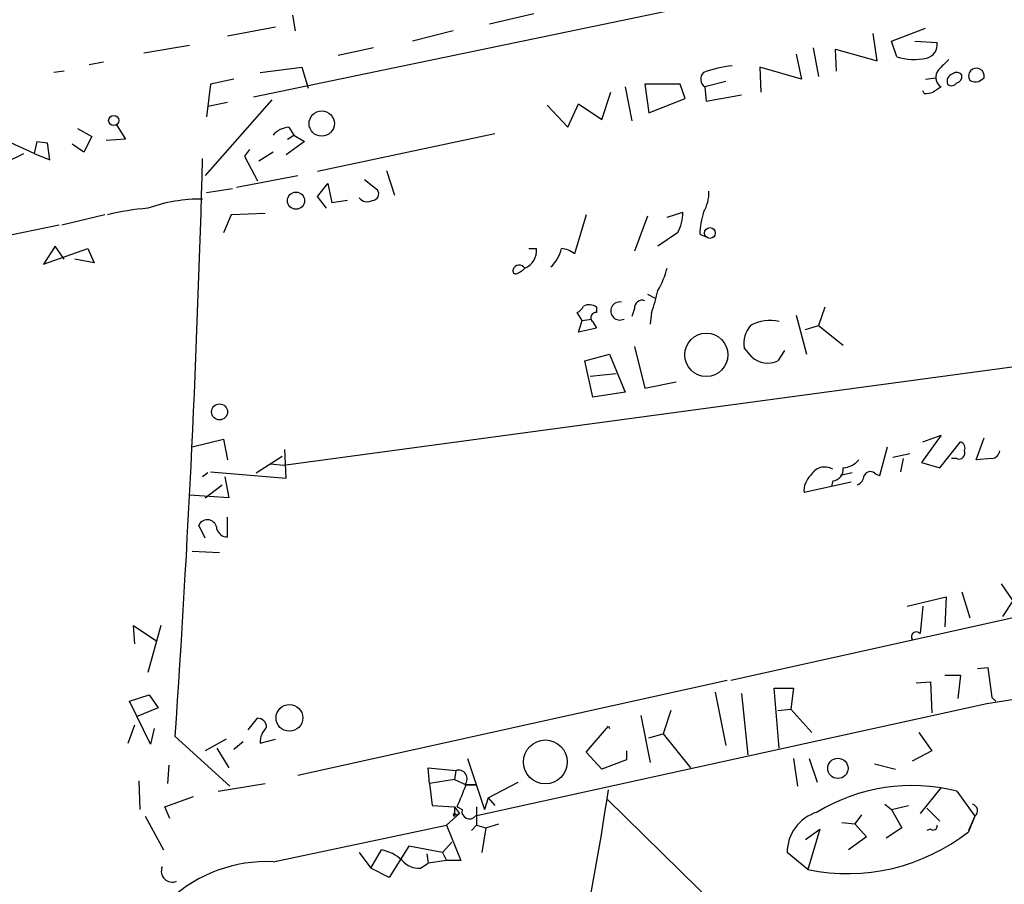
# Model space of a CAD drawing. Extents: x 0 to 757, y 0 to 957.
# Drawn here: x 101 to 165, y 761 to 818 of the extents above; entities that cross this region are included whole.
import ezdxf

# ---------------------------------------------------------------- set-up
doc = ezdxf.new("R2010")
doc.units = 0
doc.header["$MEASUREMENT"] = 0
doc.layers.add('MAIN', color=5, linetype='CONTINUOUS')

msp = doc.modelspace()

# ---------------------------------------------------------------- linework, layer by layer
at = {"layer": 'MAIN'}
for p, q in [((238.9293, 838.0485), (116.1627, 812.4792)), ((134.366, 817.8979), (131.4873, 817.2205)), ((118.7027, 817.8132), (118.872, 816.7972)), ((114.4693, 816.4585), (117.602, 817.0512)), ((129.1167, 816.7972), (126.492, 816.1199)), ((156.6333, 814.8499), (156.3793, 816.6279)), ((157.5647, 816.1199), (159.766, 816.9665)), ((157.9033, 815.1039), (157.5647, 816.1199)), ((159.0887, 816.1199), (160.528, 816.0352)), ((109.0507, 815.3579), (112.014, 815.8659)), ((123.952, 815.6965), (121.666, 815.1885)), ((152.4847, 815.6965), (152.8233, 813.8339)), ((154.0087, 814.1725), (153.924, 815.6119)), ((153.924, 815.6119), (156.6333, 814.8499)), ((106.426, 814.7652), (105.4947, 814.5959)), ((151.384, 815.2732), (151.7227, 813.6645)), ((103.886, 814.1725), (103.2087, 814.0879)), ((116.586, 814.0879), (119.2953, 814.4265)), ((119.2953, 814.4265), (119.7187, 813.0719)), ((151.7227, 813.6645), (149.0133, 814.4265)), ((149.0133, 814.4265), (149.098, 812.8179)), ((114.8927, 813.6645), (113.3687, 813.3259)), ((146.812, 813.4952), (145.4573, 813.1565)), ((159.766, 813.6645), (160.4433, 813.7492)), ((163.2373, 813.4952), (163.576, 813.7492)), ((113.3687, 813.3259), (113.1147, 811.2092)), ((138.7687, 811.0399), (139.3613, 812.8179)), ((140.2927, 813.1565), (140.716, 810.9552)), ((143.8487, 813.3259), (141.5627, 813.3259)), ((141.5627, 813.3259), (141.8167, 811.4632)), ((144.1873, 812.3945), (143.8487, 813.3259)), ((145.4573, 813.1565), (145.542, 812.2252)), ((159.6813, 812.7332), (159.5967, 812.9025)), ((117.348, 812.3099), (113.03, 807.3992)), ((114.4693, 812.1405), (113.1993, 811.8865)), ((141.8167, 811.4632), (144.1873, 812.3945)), ((145.542, 812.2252), (147.828, 812.6485)), ((135.2127, 811.9712), (136.5673, 810.5319)), ((136.5673, 810.5319), (137.2447, 812.0559)), ((137.2447, 812.0559), (138.7687, 811.0399)), ((104.7327, 810.4472), (105.664, 809.9392)), ((107.2727, 810.7012), (107.8653, 809.7699)), ((118.4487, 810.5319), (118.7873, 810.0239)), ((102.108, 809.6005), (101.9387, 808.8385)), ((102.108, 809.6005), (102.7853, 809.5159)), ((102.108, 809.6005), (102.7853, 809.5159)), ((105.664, 809.9392), (105.156, 808.9232)), ((107.8653, 809.7699), (106.5953, 809.6852)), ((119.4647, 809.6005), (118.2793, 808.7539)), ((118.364, 809.7699), (118.7873, 810.0239)), ((118.7873, 810.0239), (119.4647, 809.6005)), ((131.826, 810.1085), (120.3113, 807.6532)), ((101.9387, 808.8385), (100.4147, 809.5159)), ((102.9547, 808.4152), (102.7853, 809.5159)), ((105.156, 808.9232), (104.394, 809.4312)), ((115.9087, 809.0925), (115.57, 808.6692)), ((100.076, 808.2459), (101.2613, 808.8385)), ((101.9387, 808.8385), (102.9547, 808.4152)), ((115.57, 808.6692), (116.4167, 807.0605)), ((117.4327, 808.9232), (116.5013, 808.3305)), ((124.7987, 807.7379), (125.3067, 806.1292)), ((115.062, 806.6372), (119.0413, 807.3992)), ((123.3593, 807.1452), (124.206, 806.4679)), ((113.1147, 806.2985), (114.808, 806.5525)), ((120.3113, 806.0445), (120.9887, 806.8912)), ((120.9887, 806.8912), (121.2427, 805.6212)), ((120.904, 805.2825), (120.3113, 806.0445)), ((122.2587, 805.7905), (121.2427, 805.6212)), ((106.5107, 804.8592), (103.7167, 804.1819)), ((114.7233, 804.8592), (114.2153, 803.6739)), ((116.9247, 804.9439), (114.7233, 804.8592)), ((118.11, 788.6032), (239.8607, 805.0285)), ((137.7527, 804.8592), (136.9907, 802.3192)), ((141.732, 804.7745), (140.8853, 802.4885)), ((143.002, 804.6899), (144.018, 805.0285)), ((103.5473, 804.1819), (81.026, 799.5252)), ((143.6793, 803.6739), (142.4093, 802.8272)), ((145.1187, 803.5892), (145.542, 803.4199)), ((103.2933, 802.8272), (102.5313, 801.6419)), ((102.5313, 801.6419), (105.41, 802.6579)), ((103.886, 801.9805), (103.2933, 802.8272)), ((105.41, 802.6579), (105.8333, 801.7265)), ((134.0273, 802.6579), (134.5353, 802.6579)), ((105.8333, 801.7265), (104.5633, 801.9805)), ((141.732, 799.6945), (142.24, 799.4405)), ((138.43, 798.8479), (138.43, 798.5092)), ((140.8853, 798.7632), (140.716, 798.2552)), ((153.2467, 798.8479), (152.8233, 797.6625)), ((137.4987, 798.0012), (137.16, 798.5092)), ((137.4987, 798.0012), (138.0913, 798.0859)), ((141.986, 798.5092), (141.9013, 797.7472)), ((151.384, 798.3399), (152.0613, 795.7999)), ((137.2447, 797.2392), (137.4987, 798.0012)), ((138.43, 797.4932), (137.2447, 797.2392)), ((138.176, 797.9165), (138.43, 797.4932)), ((151.9767, 797.4085), (152.8233, 797.6625)), ((152.8233, 797.6625), (154.432, 796.3925)), ((140.8853, 796.3079), (141.5627, 793.5985)), ((148.5053, 795.6305), (147.9973, 796.2232)), ((137.668, 795.3765), (139.2767, 795.7999)), ((139.2767, 795.7999), (140.2927, 793.3445)), ((150.622, 796.0539), (150.1987, 795.3765)), ((138.176, 793.0059), (137.668, 795.3765)), ((139.7, 794.5299), (138.0067, 794.3605)), ((141.5627, 793.5985), (143.5947, 794.0219)), ((140.2927, 793.3445), (138.176, 793.0059)), ((160.782, 790.5505), (159.512, 788.7725)), ((159.5967, 790.1272), (160.782, 790.5505)), ((112.1833, 789.7885), (114.2153, 790.2965)), ((114.2153, 790.2965), (114.4693, 788.9419)), ((156.8027, 787.9259), (157.3107, 789.7885)), ((160.6973, 788.4339), (162.052, 790.1272)), ((163.068, 788.9419), (163.576, 790.3812)), ((116.332, 788.0952), (118.0253, 789.1959)), ((118.2793, 787.7565), (118.1947, 789.6192)), ((157.6493, 789.1112), (158.75, 789.3652)), ((117.2633, 788.6879), (118.11, 788.6032)), ((158.3267, 789.0265), (158.1573, 788.1799)), ((159.512, 788.7725), (160.6973, 788.4339)), ((161.798, 789.0265), (161.4593, 789.0265)), ((164.084, 789.0265), (163.068, 788.9419)), ((113.1993, 788.0952), (112.8607, 787.8412)), ((113.3687, 788.1799), (118.2793, 787.7565)), ((155.0247, 788.0952), (154.2627, 787.9259)), ((156.5487, 788.0105), (156.8027, 787.9259)), ((113.03, 786.4865), (114.1307, 787.3332)), ((114.3, 787.8412), (114.554, 786.4865)), ((154.94, 787.5025), (151.892, 786.8252)), ((153.7547, 787.5872), (153.67, 787.2485)), ((114.554, 786.4865), (112.014, 786.6559)), ((113.03, 783.8619), (112.6067, 784.7085)), ((114.4693, 783.9465), (114.4693, 785.2165)), ((112.1833, 783.0152), (113.9613, 782.9305)), ((164.6767, 780.8985), (165.4387, 779.7979)), ((162.1367, 780.3905), (162.6447, 778.6972)), ((158.5807, 779.4592), (161.1207, 780.0519)), ((161.1207, 780.0519), (161.036, 778.1045)), ((165.4387, 779.7979), (164.7613, 778.7819)), ((166.9627, 779.0359), (147.1507, 774.6332)), ((159.5967, 779.4592), (159.4273, 777.6812)), ((108.458, 777.0039), (108.3733, 778.1892)), ((108.3733, 778.1892), (109.8973, 777.1732)), ((110.1513, 778.1892), (109.3047, 775.1412)), ((163.1527, 775.3952), (163.83, 775.4799)), ((163.83, 775.4799), (164.084, 773.5325)), ((146.8967, 774.6332), (119.0413, 768.4525)), ((159.1733, 774.4639), (160.1047, 774.5485)), ((160.1047, 774.5485), (160.1893, 772.5165)), ((161.036, 774.9719), (162.052, 774.9719)), ((162.052, 774.9719), (161.8827, 773.4479)), ((146.1347, 773.8712), (146.812, 770.3999)), ((150.2833, 770.2305), (149.9447, 774.1252)), ((149.9447, 774.1252), (151.2147, 774.1252)), ((151.2147, 774.1252), (151.0453, 772.7705)), ((108.1193, 773.2785), (109.3893, 773.7019)), ((109.474, 770.4845), (108.1193, 773.2785)), ((109.3893, 773.7019), (109.982, 772.8552)), ((147.828, 773.7865), (148.2513, 769.8072)), ((167.4707, 773.7019), (163.7453, 773.1092)), ((164.084, 773.5325), (164.338, 773.2785)), ((109.982, 772.8552), (108.5427, 772.2625)), ((163.7453, 773.1092), (130.556, 765.8279)), ((143.256, 772.6859), (142.748, 771.1619)), ((150.1987, 772.6859), (151.0453, 772.7705)), ((151.0453, 772.7705), (152.4, 771.2465)), ((115.824, 771.4159), (116.4167, 772.1779)), ((141.3087, 772.3472), (141.9013, 769.2992)), ((108.0347, 770.5692), (108.458, 771.7545)), ((109.728, 771.5005), (109.474, 770.4845)), ((137.7527, 769.9765), (139.192, 771.6699)), ((139.192, 771.6699), (139.2767, 771.5005)), ((159.3427, 771.2465), (160.1893, 770.0612)), ((111.0827, 770.9925), (114.6387, 767.7752)), ((114.3847, 770.8232), (113.03, 770.0612)), ((115.4853, 770.6539), (114.8927, 770.1459)), ((116.586, 770.5692), (117.602, 770.8232)), ((141.8167, 770.9079), (142.748, 771.1619)), ((142.748, 771.1619), (144.526, 768.9605)), ((113.792, 770.2305), (114.554, 768.9605)), ((138.7687, 768.8759), (137.7527, 769.9765)), ((140.3773, 770.0612), (140.3773, 769.4685)), ((160.1893, 770.0612), (158.9193, 769.3839)), ((130.048, 769.5532), (131.1487, 766.2512)), ((140.3773, 769.4685), (138.7687, 768.8759)), ((151.2147, 769.5532), (151.4687, 767.7752)), ((152.2307, 769.5532), (152.7387, 768.0292)), ((110.6593, 769.1299), (110.5747, 767.9445)), ((127.5927, 767.9445), (127.508, 768.9605)), ((127.508, 768.9605), (129.286, 768.7912)), ((129.286, 768.7912), (129.2013, 768.1985)), ((156.464, 769.2145), (157.8187, 768.8759)), ((108.712, 768.1139), (108.7967, 766.2512)), ((129.2013, 768.1985), (127.5927, 767.9445)), ((129.2013, 768.1985), (129.9633, 767.8599)), ((113.8767, 767.4365), (116.9247, 767.9445)), ((127.5927, 767.9445), (127.762, 766.5052)), ((129.8787, 767.8599), (130.6407, 767.8599)), ((130.6407, 767.8599), (129.9633, 767.8599)), ((131.4027, 767.0132), (133.35, 768.0292)), ((160.782, 767.6905), (159.4273, 765.9972)), ((161.798, 767.4365), (162.9833, 765.8279)), ((110.4053, 766.4205), (112.268, 767.0979)), ((131.4027, 767.0132), (131.1487, 766.2512)), ((131.4027, 767.0132), (131.826, 766.5052)), ((139.1073, 766.9285), (155.1093, 751.2652)), ((110.744, 765.6585), (110.4053, 766.4205)), ((127.762, 766.5052), (129.2013, 766.4205)), ((129.2013, 766.4205), (129.54, 765.9972)), ((129.2013, 766.4205), (129.2013, 765.8279)), ((129.3707, 766.4205), (129.7093, 766.2512)), ((130.6407, 766.4205), (130.6407, 765.2352)), ((157.1413, 766.5899), (157.5647, 766.2512)), ((157.5647, 766.2512), (158.6653, 766.5052)), ((157.5647, 766.2512), (158.242, 765.0659)), ((159.8507, 766.3359), (160.6973, 765.4892)), ((109.1353, 765.8279), (110.3207, 763.6265)), ((129.54, 765.9972), (128.6933, 765.2352)), ((129.286, 765.9125), (129.54, 765.9972)), ((155.6173, 765.9125), (155.194, 765.3199)), ((162.9833, 765.8279), (162.56, 764.8965)), ((162.9833, 765.8279), (162.56, 764.8119)), ((117.4327, 762.8645), (128.6933, 765.2352)), ((128.6933, 765.2352), (129.6247, 762.9492)), ((130.302, 764.8965), (130.6407, 765.2352)), ((130.6407, 765.2352), (131.2333, 765.0659)), ((131.2333, 765.0659), (130.9793, 763.4572)), ((131.2333, 765.0659), (132.08, 765.3199)), ((151.9767, 764.3039), (152.908, 764.9812)), ((152.908, 764.9812), (152.146, 762.3565)), ((154.3473, 765.4045), (155.194, 765.3199)), ((155.194, 765.3199), (155.956, 764.4732)), ((158.242, 765.0659), (157.226, 764.3885)), ((160.1047, 764.9812), (159.8507, 764.8965)), ((155.956, 764.4732), (154.7707, 763.6265)), ((123.7827, 762.4412), (124.46, 763.6265)), ((126.238, 763.8805), (124.968, 761.8485)), ((128.4393, 763.4572), (126.238, 763.8805)), ((129.032, 764.1345), (128.4393, 763.4572)), ((123.0207, 763.4572), (123.7827, 762.4412)), ((127.4233, 763.3725), (127.508, 762.7799)), ((128.6933, 762.9492), (127.508, 762.7799)), ((128.4393, 763.4572), (128.6933, 762.9492)), ((129.6247, 762.9492), (128.6933, 762.9492)), ((152.146, 762.3565), (150.7913, 763.4572)), ((124.968, 761.8485), (123.7827, 762.4412)), ((127, 762.4412), (127.508, 762.7799))]:
    msp.add_line(p, q, dxfattribs=at)
for centre, radius in [((120.5907, 810.7729), 0.8202), ((107.0935, 810.978), 0.3296), ((118.9219, 805.7684), 0.555), ((145.7851, 803.671), 0.3495), ((145.5511, 795.7612), 1.4052), ((113.9609, 792.0612), 0.5192), ((118.4968, 772.2001), 0.8692), ((135.1033, 769.3425), 1.4217), ((154.0922, 768.9234), 0.6589)]:
    msp.add_circle(centre, radius, dxfattribs=at)
for centre, radius, start, end in [((159.6304, 815.8998), 0.9078, 284.045429, 8.578205), ((159.0411, 818.8335), 3.8993, 253.034471, 281.983407), ((330.3012, 645.246), 239.4973, 134.885425, 135.114575), ((145.7684, 813.6543), 0.587, 132.383335, 237.996686), ((147.6676, 808.2993), 6.2269, 93.980923, 111.625932), ((161.1898, 813.7826), 0.7472, 140.566538, 236.922448), ((161.8019, 813.6916), 0.4044, 34.126202, 129.613322), ((163.0759, 813.854), 0.511, 348.164473, 212.442811), ((161.6921, 813.5058), 0.519, 106.58081, 200.282109), ((161.6877, 813.851), 0.4541, 284.057665, 8.549485), ((163.0679, 814.4251), 0.9452, 243.402419, 280.324365), ((159.8081, 813.9618), 1.2351, 264.107543, 292.160618), ((245.1779, 685.9873), 152.6259, 123.57026, 123.799443), ((161.4632, 813.6376), 0.4046, 230.395708, 325.850351), ((118.5475, 809.0644), 1.4709, 93.851648, 139.281668), ((-792.5159, 832.6225), 905.6979, 356.0981806, 358.4737885), ((123.8674, 806.2138), 0.4233, 269.986465, 36.886139), ((112.7924, 795.321), 10.5544, 89.629224, 109.296067), ((123.5371, 806.3407), 0.6417, 216.405541, 300.969882), ((143.3071, 806.2645), 2.4071, 329.104822, 2.826508), ((110.8847, 787.1369), 18.2143, 94.97639, 103.346917), ((141.6132, 804.9101), 2.4077, 329.106848, 2.818674), ((150.5715, 803.369), 5.4572, 162.296486, 177.687485), ((133.3078, 802.5308), 1.2341, 292.160931, 5.911556), ((134.0272, 803.0812), 2.1587, 311.822877, 348.691629), ((136.0933, 801.3036), 1.3553, 48.535683, 87.856058), ((133.1807, 801.2186), 0.1894, 153.462013, 296.537987), ((133.4135, 801.155), 0.4286, 32.915146, 159.7725), ((132.899, 802.1489), 1.1591, 288.422444, 318.963343), ((137.6693, 802.742), 5.5019, 329.487199, 345.752355), ((132.8479, 801.9786), 9.7745, 339.210075, 348.012834), ((136.8639, 799.2286), 0.778, 292.371723, 337.628278), ((137.9402, 798.2251), 0.7923, 51.81678, 116.772023), ((139.9361, 798.6074), 0.5881, 79.95308, 297.536664), ((141.3782, 798.8115), 0.4953, 68.132005, 185.59663), ((138.3839, 798.1782), 0.3342, 82.071139, 231.53563), ((149.8227, 796.4681), 1.8418, 139.571465, 187.641309), ((149.6706, 795.4535), 2.5381, 76.030553, 119.502121), ((149.5381, 796.7441), 1.5188, 227.155849, 295.782214), ((161.8826, 789.7038), 0.456, 338.20559, 68.193924), ((161.9461, 789.3864), 0.3892, 247.632677, 22.367323), ((163.9992, 789.6193), 0.5988, 278.140927, 351.859073), ((154.3335, 789.9009), 1.4703, 273.841293, 319.28881), ((153.2544, 786.933), 1.3667, 133.404909, 184.524107), ((153.2422, 787.4332), 1.0497, 60.773082, 152.006818), ((153.7053, 788.321), 0.7354, 273.851386, 8.830866), ((155.1438, 787.9376), 0.643, 289.959507, 358.957401), ((156.1935, 787.7363), 0.4488, 37.666685, 155.010871), ((113.1689, 784.4396), 0.6232, 1.369835, 154.438232), ((114.464, 784.645), 0.6985, 195.827086, 270.434734), ((159.1733, 777.4695), 0.3168, 39.814831, 219.80094), ((116.4307, 771.5993), 0.5788, 358.604026, 91.386077), ((118.0047, 770.5743), 1.4187, 134.557361, 180.205968), ((129.4493, 768.2409), 0.574, 318.41785, 106.52811), ((100.2143, 779.2658), 31.8606, 336.223372, 339.022952), ((-22.9808, 791.1226), 163.8812, 347.596557, 351.719738), ((158.877, 756.001), 11.8027, 75.671175, 121.337401), ((130.175, 766.1242), 0.4827, 164.745922, 322.12814), ((162.7165, 766.1684), 0.4326, 308.080602, 76.975604), ((129.2014, 765.9125), 0.0846, 0, 269.932275), ((153.5579, 763.4393), 2.7667, 107.223318, 179.629299), ((160.2741, 765.1787), 0.2601, 229.379598, 12.545532), ((154.7167, 774.7653), 12.6723, 258.295745, 308.238184), ((124.0369, 761.0867), 2.5748, 46.332878, 80.542068), ((126.8972, 763.8382), 1.4008, 219.394452, 274.208596), ((110.8909, 762.2494), 0.7109, 157.110438, 292.882136), ((117.0368, 753.6048), 9.2682, 87.551801, 132.763062)]:
    msp.add_arc(centre, radius, start, end, dxfattribs=at)

doc.saveas('drawing.dxf')
